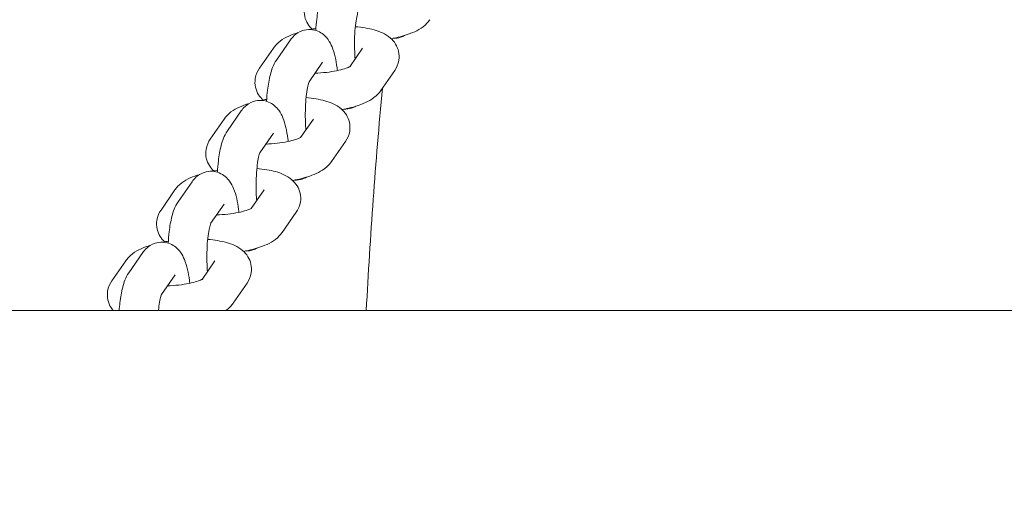
# Model space of a CAD drawing. Units: millimetres. Extents: x -5599 to 2642, y -6770 to 3950.
# Drawn here: x -602 to -451, y 16 to 89 of the extents above; entities that cross this region are included whole.
import ezdxf

# ---------------------------------------------------------------- set-up
doc = ezdxf.new("R2010")
doc.units = ezdxf.units.MM
doc.header["$LTSCALE"] = 0.2
doc.header["$MEASUREMENT"] = 0
doc.header["$PDMODE"] = 1
doc.layers.add('HAGS-Dim Plan', color=7, linetype='Continuous', lineweight=100)
doc.layers.add('HAGS-Plan', color=7, linetype='Continuous')
doc.styles.get("Standard").update_dxf_attribs({"font": 'g13f12d.shx', "height": 300})
doc.dimstyles.new('HAGS - Dim Plan', dxfattribs={"dimtxt": 300, "dimasz": 200, "dimexe": 0.18, "dimexo": 0.0625, "dimgap": 150, "dimtad": 0, "dimlfac": 0.001, "dimrnd": 0.01, "dimzin": 1, "dimdsep": 46, "dimtxsty": 'Standard', "dimblk": 'HAGS - Dim Plan arrow', "dimcen": 0.1, "dimse1": 1, "dimse2": 1, "dimclrd": 1, "dimadec": 0, "dimazin": 0, "dimtfac": 1, "dimtofl": 0, "dimtmove": 0, "dimatfit": 3, "dimfxl": 1, "dimtolj": 1, "dimtzin": 0, "dimarcsym": 0})

# ---------------------------------------------------------------- blocks, each defined once
blk = doc.blocks.new('HAGS - Dim Plan arrow')
at = {"color": 1, "lineweight": 0}
blk.add_lwpolyline([(0, 0, 0, 0.35, 0), (-1, 0, 0.015, 0.015, 0)], format="xyseb", dxfattribs=at)
blk = doc.blocks.new('*D11')
at = {"layer": 'Defpoints', "color": 0, "transparency": 16777216}
for p in [(-1225, 3950), (-1225, -3950), (2445.12, -3950)]:
    blk.add_point(p, dxfattribs=at)
at = {"layer": 'HAGS-Dim Plan', "color": 1, "lineweight": -2, "transparency": 16777216}
for p, q in [((2445.12, 3750), (2445.12, 605.96)), ((2445.12, -3750), (2445.12, -605.96))]:
    blk.add_line(p, q, dxfattribs=at)
at = {"layer": 'HAGS-Dim Plan', "color": 1, "lineweight": -2, "transparency": 16777216, "xscale": 200, "yscale": 200, "zscale": 200}
for p, rotation in [((2445.12, 3950), 90), ((2445.12, -3950), 270)]:
    blk.add_blockref('HAGS - Dim Plan arrow', p, dxfattribs=dict(at, rotation=rotation))
at = {"layer": 'HAGS-Dim Plan', "color": 0, "transparency": 16777216, "insert": (2445.12, 0), "char_height": 300, "attachment_point": 5, "rotation": 90}
blk.add_mtext('\\A1;7.90m', dxfattribs=at)
blk = doc.blocks.new('*D12')
at = {"layer": 'Defpoints', "color": 0, "transparency": 16777216}
for p in [(-1450, 975.87, -20.77), (2018.17, 975.87), (-1450, -975.87, -20.77)]:
    blk.add_point(p, dxfattribs=at)
at = {"layer": 'HAGS-Dim Plan', "color": 1, "lineweight": -2, "transparency": 16777216}
for p, q in [((2018.17, 775.87), (2018.17, 575.96)), ((2018.17, -775.87), (2018.17, -575.96))]:
    blk.add_line(p, q, dxfattribs=at)
at = {"layer": 'HAGS-Dim Plan', "color": 1, "lineweight": -2, "transparency": 16777216, "xscale": 200, "yscale": 200, "zscale": 200}
for p, rotation in [((2018.17, 975.87), 90), ((2018.17, -975.87), 270)]:
    blk.add_blockref('HAGS - Dim Plan arrow', p, dxfattribs=dict(at, rotation=rotation))
at = {"layer": 'HAGS-Dim Plan', "color": 0, "transparency": 16777216, "insert": (2018.17, 0), "char_height": 300, "attachment_point": 5, "rotation": 90}
blk.add_mtext('\\A1;1.95m', dxfattribs=at)
blk = doc.blocks.new('*D14')
at = {"layer": 'Defpoints', "color": 0, "transparency": 16777216}
for p in [(-4860, 3950), (1225, 3950), (1225, -4419.69)]:
    blk.add_point(p, dxfattribs=at)
at = {"layer": 'HAGS-Dim Plan', "color": 1, "lineweight": -2, "transparency": 16777216}
for p, q in [((-4660, -4419.69), (-2201.74, -4419.69)), ((1025, -4419.69), (-1032.91, -4419.69))]:
    blk.add_line(p, q, dxfattribs=at)
at = {"layer": 'HAGS-Dim Plan', "color": 1, "lineweight": -2, "transparency": 16777216, "xscale": 200, "yscale": 200, "zscale": 200, "rotation": 180}
blk.add_blockref('HAGS - Dim Plan arrow', (-4860, -4419.69), dxfattribs=at)
at = {"layer": 'HAGS-Dim Plan', "color": 1, "lineweight": -2, "transparency": 16777216, "xscale": 200, "yscale": 200, "zscale": 200}
blk.add_blockref('HAGS - Dim Plan arrow', (1225, -4419.69), dxfattribs=at)
at = {"layer": 'HAGS-Dim Plan', "color": 0, "transparency": 16777216, "insert": (-1617.33, -4419.69), "char_height": 300, "attachment_point": 5}
blk.add_mtext('\\A1;6.10m', dxfattribs=at)

msp = doc.modelspace()

# ---------------------------------------------------------------- linework, layer by layer
at = {"layer": 'HAGS-Plan', "lineweight": 0}
for p, q in [((-563.08, 84.664), (-565.222, 81.581)), ((-560.454, 85.923), (-562.596, 82.84)), ((-549.402, 84.664), (-551.377, 81.822)), ((-555.526, 82.5), (-557.611, 79.499)), ((-544.475, 81.241), (-546.617, 78.158)), ((-568.001, 75.059), (-570.143, 71.976)), ((-570.628, 73.8), (-572.77, 70.717)), ((-556.95, 73.8), (-558.925, 70.958)), ((-563.074, 71.636), (-565.159, 68.635)), ((-552.023, 70.376), (-554.165, 67.293)), ((-575.549, 64.194), (-577.691, 61.111)), ((-578.175, 62.935), (-580.317, 59.852)), ((-564.498, 62.935), (-566.472, 60.093)), ((-570.622, 60.771), (-572.706, 57.77)), ((-559.57, 59.512), (-561.712, 56.429)), ((-583.097, 53.33), (-585.239, 50.246)), ((-585.723, 52.071), (-587.865, 48.987)), ((-572.046, 52.071), (-574.02, 49.228)), ((-578.169, 49.906), (-580.254, 46.906)), ((-567.118, 48.647), (-569.26, 45.564)), ((1355.021, 44.45), (-1355.021, 44.45))]:
    msp.add_line(p, q, dxfattribs=at)
msp.add_arc((300, 0), 850, 174.699703, 177.0024, dxfattribs=at)
for points, knots in [([(-556.578, 87.375), (-556.543, 87.967), (-556.492, 88.544), (-556.323, 89.951), (-556.185, 90.742), (-555.798, 92.231), (-555.604, 92.905), (-555.048, 93.705)], [4.9863, 4.9863, 4.9863, 4.9863, 5.22548188, 5.22548188, 5.5960284, 5.5960284, 5.98515507, 5.98515507, 5.98515507, 5.98515507]), ([(-557.674, 92.446), (-557.957, 92.038), (-558.218, 91.5), (-558.382, 90.428), (-558.368, 89.959), (-558.174, 89.101), (-558.004, 88.717), (-557.598, 88.062), (-557.363, 87.796), (-557.128, 87.577)], [2.93574634, 2.93574634, 2.93574634, 2.93574634, 3.09696431, 3.09696431, 3.20563616, 3.20563616, 3.31213298, 3.31213298, 3.42383032, 3.42383032, 3.42383032, 3.42383032]), ([(-550.548, 83.015), (-550.577, 83.368), (-550.6, 83.737), (-550.64, 84.715), (-550.645, 85.336), (-550.619, 86.56), (-550.586, 87.161), (-550.49, 88.254), (-550.427, 88.748), (-550.291, 89.542), (-550.22, 89.857), (-550.108, 90.249), (-550.064, 90.364), (-550.049, 90.398), (-550.048, 90.4), (-550.048, 90.4)], [4.3419037, 4.3419037, 4.3419037, 4.3419037, 4.5243361, 4.5243361, 4.8139626, 4.8139626, 5.1052087, 5.1052087, 5.3862837, 5.3862837, 5.6385517, 5.6385517, 5.834222, 5.834222, 5.8649386, 5.8649386, 5.8649386, 5.8649386]), ([(-544.475, 81.241), (-544.192, 81.649), (-543.931, 82.186), (-543.767, 83.259), (-543.781, 83.728), (-543.975, 84.586), (-544.145, 84.97), (-544.584, 85.678), (-544.861, 85.975), (-545.549, 86.573), (-545.958, 86.807), (-547.204, 87.393), (-548.058, 87.604), (-549.484, 87.838), (-549.992, 87.898), (-550.516, 87.939)], [6.077339, 6.077339, 6.077339, 6.077339, 6.238557, 6.238557, 6.3472288, 6.3472288, 6.4537256, 6.4537256, 6.5833089, 6.5833089, 6.780847, 6.780847, 7.1918861, 7.1918861, 7.4058898, 7.4058898, 7.4058898, 7.4058898]), ([(-545.021, 86.11), (-544.89, 86.134), (-544.759, 86.16), (-543.725, 86.372), (-542.879, 86.604), (-541.164, 87.258), (-540.316, 87.634), (-539.34, 88.666), (-539.201, 88.832), (-539.069, 89.022)], [5.12499126, 5.12499126, 5.12499126, 5.12499126, 5.1783438, 5.1783438, 5.55233018, 5.55233018, 6.00201164, 6.00201164, 6.07733899, 6.07733899, 6.07733899, 6.07733899]), ([(-559.235, 87.066), (-559.513, 86.979), (-559.785, 86.887), (-560.985, 86.429), (-561.832, 86.053), (-562.809, 85.021), (-562.948, 84.855), (-563.08, 84.664)], [8.56718122, 8.56718122, 8.56718122, 8.56718122, 8.69392283, 8.69392283, 9.14360429, 9.14360429, 9.21893165, 9.21893165, 9.21893165, 9.21893165]), ([(-560.454, 85.923), (-560.305, 86.137), (-560.124, 86.363), (-559.569, 86.874), (-559.15, 87.172), (-558.214, 87.477), (-557.785, 87.539), (-556.978, 87.493), (-556.606, 87.401), (-555.928, 87.125), (-555.636, 86.934), (-555.09, 86.49), (-554.875, 86.236), (-554.409, 85.595), (-554.234, 85.23), (-553.681, 83.881), (-553.476, 82.854), (-553.296, 81.518), (-553.278, 81.372), (-553.261, 81.225)], [5.9851551, 5.9851551, 5.9851551, 5.9851551, 6.0890729, 6.0890729, 6.2138259, 6.2138259, 6.2952001, 6.2952001, 6.3700071, 6.3700071, 6.4551048, 6.4551048, 6.5690063, 6.5690063, 6.7633821, 6.7633821, 7.2903381, 7.2903381, 7.3537801, 7.3537801, 7.3537801, 7.3537801]), ([(-542.914, 86.621), (-543.105, 86.511), (-543.323, 86.409), (-543.916, 86.216), (-544.319, 86.154), (-544.718, 86.169)], [3.01893936, 3.01893936, 3.01893936, 3.01893936, 3.07223325, 3.07223325, 3.14934545, 3.14934545, 3.14934545, 3.14934545]), ([(-565.222, 81.581), (-565.505, 81.174), (-565.765, 80.636), (-565.93, 79.563), (-565.915, 79.094), (-565.722, 78.237), (-565.552, 77.852), (-565.146, 77.198), (-564.91, 76.931), (-564.676, 76.712)], [2.93574634, 2.93574634, 2.93574634, 2.93574634, 3.09696431, 3.09696431, 3.20563616, 3.20563616, 3.31213298, 3.31213298, 3.42383032, 3.42383032, 3.42383032, 3.42383032]), ([(-564.126, 76.51), (-564.09, 77.102), (-564.04, 77.679), (-563.87, 79.087), (-563.733, 79.877), (-563.346, 81.367), (-563.151, 82.04), (-562.596, 82.84)], [4.9863, 4.9863, 4.9863, 4.9863, 5.22548188, 5.22548188, 5.5960284, 5.5960284, 5.98515507, 5.98515507, 5.98515507, 5.98515507]), ([(-556.69, 80.825), (-556.545, 80.829), (-556.4, 80.836), (-555.676, 80.874), (-555.095, 80.929), (-553.997, 81.078), (-553.481, 81.172), (-552.597, 81.377), (-552.222, 81.486), (-551.678, 81.679), (-551.486, 81.765), (-551.306, 81.859), (-551.269, 81.885), (-551.269, 81.885)], [4.6157402, 4.6157402, 4.6157402, 4.6157402, 4.6871363, 4.6871363, 4.9703507, 4.9703507, 5.2492418, 5.2492418, 5.5088163, 5.5088163, 5.7284509, 5.7284509, 5.864165, 5.864165, 5.864165, 5.864165]), ([(-558.096, 72.151), (-558.125, 72.503), (-558.148, 72.872), (-558.187, 73.85), (-558.193, 74.472), (-558.167, 75.695), (-558.134, 76.297), (-558.037, 77.389), (-557.974, 77.883), (-557.839, 78.677), (-557.768, 78.992), (-557.656, 79.385), (-557.611, 79.5), (-557.597, 79.533), (-557.595, 79.535), (-557.595, 79.535)], [4.3419037, 4.3419037, 4.3419037, 4.3419037, 4.5243361, 4.5243361, 4.8139626, 4.8139626, 5.1052087, 5.1052087, 5.3862837, 5.3862837, 5.6385517, 5.6385517, 5.834222, 5.834222, 5.8649386, 5.8649386, 5.8649386, 5.8649386]), ([(-552.023, 70.376), (-551.739, 70.784), (-551.479, 71.322), (-551.314, 72.394), (-551.329, 72.864), (-551.523, 73.721), (-551.693, 74.106), (-552.132, 74.813), (-552.409, 75.11), (-553.097, 75.709), (-553.506, 75.943), (-554.752, 76.529), (-555.606, 76.739), (-557.032, 76.974), (-557.54, 77.033), (-558.064, 77.074)], [6.077339, 6.077339, 6.077339, 6.077339, 6.238557, 6.238557, 6.3472288, 6.3472288, 6.4537256, 6.4537256, 6.5833089, 6.5833089, 6.780847, 6.780847, 7.1918861, 7.1918861, 7.4058898, 7.4058898, 7.4058898, 7.4058898]), ([(-552.569, 75.245), (-552.437, 75.27), (-552.307, 75.295), (-551.273, 75.507), (-550.427, 75.739), (-548.712, 76.393), (-547.864, 76.769), (-546.888, 77.801), (-546.749, 77.967), (-546.617, 78.158)], [5.12499126, 5.12499126, 5.12499126, 5.12499126, 5.1783438, 5.1783438, 5.55233018, 5.55233018, 6.00201164, 6.00201164, 6.077339, 6.077339, 6.077339, 6.077339]), ([(-566.782, 76.201), (-567.061, 76.115), (-567.332, 76.022), (-568.532, 75.564), (-569.38, 75.188), (-570.357, 74.156), (-570.495, 73.99), (-570.628, 73.8)], [8.56718122, 8.56718122, 8.56718122, 8.56718122, 8.69392283, 8.69392283, 9.14360429, 9.14360429, 9.21893165, 9.21893165, 9.21893165, 9.21893165]), ([(-568.001, 75.059), (-567.853, 75.273), (-567.672, 75.499), (-567.117, 76.009), (-566.698, 76.307), (-565.761, 76.612), (-565.333, 76.674), (-564.526, 76.629), (-564.154, 76.537), (-563.475, 76.26), (-563.184, 76.07), (-562.638, 75.625), (-562.422, 75.372), (-561.957, 74.73), (-561.782, 74.365), (-561.229, 73.016), (-561.024, 71.989), (-560.844, 70.653), (-560.826, 70.508), (-560.808, 70.361)], [5.9851551, 5.9851551, 5.9851551, 5.9851551, 6.0890729, 6.0890729, 6.2138259, 6.2138259, 6.2952001, 6.2952001, 6.3700071, 6.3700071, 6.4551048, 6.4551048, 6.5690063, 6.5690063, 6.7633821, 6.7633821, 7.2903381, 7.2903381, 7.3537801, 7.3537801, 7.3537801, 7.3537801]), ([(-550.462, 75.757), (-550.653, 75.646), (-550.871, 75.545), (-551.464, 75.352), (-551.867, 75.289), (-552.266, 75.304)], [3.01893936, 3.01893936, 3.01893936, 3.01893936, 3.07223325, 3.07223325, 3.14934545, 3.14934545, 3.14934545, 3.14934545]), ([(-571.674, 65.646), (-571.638, 66.238), (-571.587, 66.815), (-571.418, 68.222), (-571.281, 69.012), (-570.894, 70.502), (-570.699, 71.176), (-570.143, 71.976)], [4.9863, 4.9863, 4.9863, 4.9863, 5.22548188, 5.22548188, 5.5960284, 5.5960284, 5.98515507, 5.98515507, 5.98515507, 5.98515507]), ([(-564.238, 69.96), (-564.093, 69.965), (-563.948, 69.971), (-563.224, 70.009), (-562.642, 70.064), (-561.545, 70.213), (-561.028, 70.307), (-560.145, 70.512), (-559.77, 70.621), (-559.226, 70.814), (-559.034, 70.9), (-558.854, 70.995), (-558.817, 71.02), (-558.817, 71.02)], [4.6157402, 4.6157402, 4.6157402, 4.6157402, 4.6871363, 4.6871363, 4.9703507, 4.9703507, 5.2492418, 5.2492418, 5.5088163, 5.5088163, 5.7284509, 5.7284509, 5.864165, 5.864165, 5.864165, 5.864165]), ([(-572.77, 70.717), (-573.053, 70.309), (-573.313, 69.771), (-573.478, 68.699), (-573.463, 68.229), (-573.27, 67.372), (-573.099, 66.987), (-572.694, 66.333), (-572.458, 66.066), (-572.224, 65.848)], [2.93574634, 2.93574634, 2.93574634, 2.93574634, 3.09696431, 3.09696431, 3.20563616, 3.20563616, 3.31213298, 3.31213298, 3.42383032, 3.42383032, 3.42383032, 3.42383032]), ([(-565.644, 61.286), (-565.673, 61.638), (-565.696, 62.008), (-565.735, 62.986), (-565.741, 63.607), (-565.714, 64.83), (-565.682, 65.432), (-565.585, 66.524), (-565.522, 67.018), (-565.387, 67.812), (-565.315, 68.128), (-565.204, 68.52), (-565.159, 68.635), (-565.144, 68.668), (-565.143, 68.671), (-565.143, 68.671)], [4.3419037, 4.3419037, 4.3419037, 4.3419037, 4.5243361, 4.5243361, 4.8139626, 4.8139626, 5.1052087, 5.1052087, 5.3862837, 5.3862837, 5.6385517, 5.6385517, 5.834222, 5.834222, 5.8649386, 5.8649386, 5.8649386, 5.8649386]), ([(-560.116, 64.381), (-559.985, 64.405), (-559.855, 64.431), (-558.821, 64.643), (-557.975, 64.875), (-556.26, 65.529), (-555.412, 65.905), (-554.436, 66.937), (-554.297, 67.103), (-554.165, 67.293)], [5.12499126, 5.12499126, 5.12499126, 5.12499126, 5.1783438, 5.1783438, 5.55233018, 5.55233018, 6.00201164, 6.00201164, 6.077339, 6.077339, 6.077339, 6.077339]), ([(-574.33, 65.336), (-574.609, 65.25), (-574.88, 65.157), (-576.08, 64.7), (-576.928, 64.324), (-577.904, 63.292), (-578.043, 63.126), (-578.175, 62.935)], [8.56718122, 8.56718122, 8.56718122, 8.56718122, 8.69392283, 8.69392283, 9.14360429, 9.14360429, 9.21893165, 9.21893165, 9.21893165, 9.21893165]), ([(-575.549, 64.194), (-575.401, 64.408), (-575.22, 64.634), (-574.665, 65.145), (-574.246, 65.442), (-573.309, 65.747), (-572.88, 65.81), (-572.074, 65.764), (-571.702, 65.672), (-571.023, 65.395), (-570.731, 65.205), (-570.185, 64.761), (-569.97, 64.507), (-569.505, 63.866), (-569.33, 63.5), (-568.777, 62.151), (-568.572, 61.125), (-568.392, 59.789), (-568.373, 59.643), (-568.356, 59.496)], [5.9851551, 5.9851551, 5.9851551, 5.9851551, 6.0890729, 6.0890729, 6.2138259, 6.2138259, 6.2952001, 6.2952001, 6.3700071, 6.3700071, 6.4551048, 6.4551048, 6.5690063, 6.5690063, 6.7633821, 6.7633821, 7.2903381, 7.2903381, 7.3537801, 7.3537801, 7.3537801, 7.3537801]), ([(-559.57, 59.512), (-559.287, 59.919), (-559.027, 60.457), (-558.862, 61.53), (-558.877, 61.999), (-559.07, 62.856), (-559.241, 63.241), (-559.68, 63.949), (-559.957, 64.245), (-560.645, 64.844), (-561.053, 65.078), (-562.3, 65.664), (-563.154, 65.875), (-564.58, 66.109), (-565.088, 66.169), (-565.612, 66.21)], [6.077339, 6.077339, 6.077339, 6.077339, 6.238557, 6.238557, 6.3472288, 6.3472288, 6.4537256, 6.4537256, 6.5833089, 6.5833089, 6.780847, 6.780847, 7.1918861, 7.1918861, 7.4058898, 7.4058898, 7.4058898, 7.4058898]), ([(-558.01, 64.892), (-558.201, 64.782), (-558.419, 64.68), (-559.011, 64.487), (-559.415, 64.425), (-559.814, 64.439)], [3.01893936, 3.01893936, 3.01893936, 3.01893936, 3.07223325, 3.07223325, 3.14934545, 3.14934545, 3.14934545, 3.14934545]), ([(-579.221, 54.781), (-579.186, 55.373), (-579.135, 55.95), (-578.966, 57.357), (-578.829, 58.148), (-578.441, 59.637), (-578.247, 60.311), (-577.691, 61.111)], [4.9863, 4.9863, 4.9863, 4.9863, 5.22548188, 5.22548188, 5.5960284, 5.5960284, 5.98515507, 5.98515507, 5.98515507, 5.98515507]), ([(-580.317, 59.852), (-580.601, 59.444), (-580.861, 58.907), (-581.026, 57.834), (-581.011, 57.365), (-580.817, 56.507), (-580.647, 56.123), (-580.241, 55.469), (-580.006, 55.202), (-579.771, 54.983)], [2.93574634, 2.93574634, 2.93574634, 2.93574634, 3.09696431, 3.09696431, 3.20563616, 3.20563616, 3.31213298, 3.31213298, 3.42383032, 3.42383032, 3.42383032, 3.42383032]), ([(-571.786, 59.096), (-571.641, 59.1), (-571.495, 59.106), (-570.772, 59.145), (-570.19, 59.199), (-569.093, 59.349), (-568.576, 59.443), (-567.693, 59.647), (-567.318, 59.757), (-566.774, 59.95), (-566.582, 60.036), (-566.402, 60.13), (-566.364, 60.155), (-566.364, 60.155)], [4.6157402, 4.6157402, 4.6157402, 4.6157402, 4.6871363, 4.6871363, 4.9703507, 4.9703507, 5.2492418, 5.2492418, 5.5088163, 5.5088163, 5.7284509, 5.7284509, 5.864165, 5.864165, 5.864165, 5.864165]), ([(-573.191, 50.421), (-573.221, 50.774), (-573.243, 51.143), (-573.283, 52.121), (-573.289, 52.743), (-573.262, 53.966), (-573.23, 54.567), (-573.133, 55.66), (-573.07, 56.154), (-572.935, 56.948), (-572.863, 57.263), (-572.752, 57.655), (-572.707, 57.771), (-572.692, 57.804), (-572.691, 57.806), (-572.691, 57.806)], [4.3419037, 4.3419037, 4.3419037, 4.3419037, 4.5243361, 4.5243361, 4.8139626, 4.8139626, 5.1052087, 5.1052087, 5.3862837, 5.3862837, 5.6385517, 5.6385517, 5.834222, 5.834222, 5.8649386, 5.8649386, 5.8649386, 5.8649386]), ([(-567.664, 53.516), (-567.533, 53.541), (-567.403, 53.566), (-566.369, 53.778), (-565.522, 54.01), (-563.808, 54.664), (-562.96, 55.04), (-561.983, 56.072), (-561.845, 56.238), (-561.712, 56.429)], [5.12499126, 5.12499126, 5.12499126, 5.12499126, 5.1783438, 5.1783438, 5.55233018, 5.55233018, 6.00201164, 6.00201164, 6.077339, 6.077339, 6.077339, 6.077339]), ([(-581.878, 54.472), (-582.157, 54.385), (-582.428, 54.293), (-583.628, 53.835), (-584.476, 53.459), (-585.452, 52.427), (-585.591, 52.261), (-585.723, 52.071)], [8.56718122, 8.56718122, 8.56718122, 8.56718122, 8.69392283, 8.69392283, 9.14360429, 9.14360429, 9.21893165, 9.21893165, 9.21893165, 9.21893165]), ([(-583.097, 53.33), (-582.949, 53.543), (-582.767, 53.769), (-582.213, 54.28), (-581.794, 54.578), (-580.857, 54.883), (-580.428, 54.945), (-579.622, 54.9), (-579.25, 54.808), (-578.571, 54.531), (-578.279, 54.34), (-577.733, 53.896), (-577.518, 53.642), (-577.052, 53.001), (-576.877, 52.636), (-576.325, 51.287), (-576.12, 50.26), (-575.939, 48.924), (-575.921, 48.778), (-575.904, 48.631)], [5.9851551, 5.9851551, 5.9851551, 5.9851551, 6.0890729, 6.0890729, 6.2138259, 6.2138259, 6.2952001, 6.2952001, 6.3700071, 6.3700071, 6.4551048, 6.4551048, 6.5690063, 6.5690063, 6.7633821, 6.7633821, 7.2903381, 7.2903381, 7.3537801, 7.3537801, 7.3537801, 7.3537801]), ([(-567.118, 48.647), (-566.835, 49.055), (-566.575, 49.593), (-566.41, 50.665), (-566.425, 51.134), (-566.618, 51.992), (-566.788, 52.376), (-567.227, 53.084), (-567.505, 53.381), (-568.192, 53.979), (-568.601, 54.213), (-569.848, 54.799), (-570.701, 55.01), (-572.127, 55.245), (-572.635, 55.304), (-573.16, 55.345)], [6.077339, 6.077339, 6.077339, 6.077339, 6.238557, 6.238557, 6.3472288, 6.3472288, 6.4537256, 6.4537256, 6.5833089, 6.5833089, 6.780847, 6.780847, 7.1918861, 7.1918861, 7.4058898, 7.4058898, 7.4058898, 7.4058898]), ([(-565.558, 54.027), (-565.749, 53.917), (-565.967, 53.816), (-566.559, 53.623), (-566.962, 53.56), (-567.361, 53.575)], [3.01893936, 3.01893936, 3.01893936, 3.01893936, 3.07223325, 3.07223325, 3.14934545, 3.14934545, 3.14934545, 3.14934545]), ([(-586.733, 44.45), (-586.702, 44.856), (-586.663, 45.253), (-586.514, 46.493), (-586.376, 47.283), (-585.989, 48.773), (-585.795, 49.446), (-585.239, 50.246)], [5.0587353, 5.0587353, 5.0587353, 5.0587353, 5.22548188, 5.22548188, 5.5960284, 5.5960284, 5.98515507, 5.98515507, 5.98515507, 5.98515507]), ([(-587.865, 48.987), (-588.148, 48.58), (-588.409, 48.042), (-588.573, 46.969), (-588.559, 46.5), (-588.365, 45.643), (-588.195, 45.258), (-587.884, 44.757), (-587.762, 44.595), (-587.638, 44.45)], [2.93574634, 2.93574634, 2.93574634, 2.93574634, 3.09696431, 3.09696431, 3.20563616, 3.20563616, 3.31213298, 3.31213298, 3.37279893, 3.37279893, 3.37279893, 3.37279893]), ([(-579.333, 48.231), (-579.189, 48.236), (-579.043, 48.242), (-578.319, 48.28), (-577.738, 48.335), (-576.641, 48.484), (-576.124, 48.578), (-575.241, 48.783), (-574.866, 48.892), (-574.322, 49.085), (-574.13, 49.171), (-573.95, 49.265), (-573.912, 49.291), (-573.912, 49.291)], [4.6157402, 4.6157402, 4.6157402, 4.6157402, 4.6871363, 4.6871363, 4.9703507, 4.9703507, 5.2492418, 5.2492418, 5.5088163, 5.5088163, 5.7284509, 5.7284509, 5.864165, 5.864165, 5.864165, 5.864165]), ([(-580.71, 44.45), (-580.666, 44.913), (-580.609, 45.339), (-580.482, 46.083), (-580.411, 46.398), (-580.3, 46.791), (-580.255, 46.906), (-580.24, 46.939), (-580.239, 46.942), (-580.239, 46.942)], [5.13895031, 5.13895031, 5.13895031, 5.13895031, 5.38628365, 5.38628365, 5.63855174, 5.63855174, 5.83422205, 5.83422205, 5.86493864, 5.86493864, 5.86493864, 5.86493864]), ([(-570.367, 44.45), (-570.134, 44.621), (-569.901, 44.817), (-569.531, 45.208), (-569.392, 45.374), (-569.26, 45.564)], [5.87861212, 5.87861212, 5.87861212, 5.87861212, 6.00201164, 6.00201164, 6.077339, 6.077339, 6.077339, 6.077339])]:
    msp.add_open_spline(points, degree=3, knots=knots, dxfattribs=at)
for points in [[(-556.559, 87.675), (-556.854, 87.628), (-557.145, 87.576), (-557.431, 87.518)], [(-564.106, 76.811), (-564.402, 76.763), (-564.693, 76.711), (-564.979, 76.654)], [(-571.654, 65.946), (-571.949, 65.899), (-572.241, 65.846), (-572.526, 65.789)], [(-579.202, 55.082), (-579.497, 55.034), (-579.788, 54.982), (-580.074, 54.924)], [(-580.356, 44.45), (-580.472, 44.461), (-580.589, 44.471), (-580.707, 44.481)]]:
    msp.add_open_spline(points, degree=3, dxfattribs=at)

# ---------------------------------------------------------------- dimensions: what is measured, and where the dimension line sits
at = {"layer": 'HAGS-Dim Plan'}
dim = msp.add_linear_dim(base=(1225, -4419.691357637), p1=(-4860, 3950), p2=(1225, 3950), dimstyle='HAGS - Dim Plan', override={"dimrnd": 0.05, "dimpost": 'm'}, dxfattribs=at)
dim.commit()
dim.dimension.update_dxf_attribs({"geometry": '*D14', "text_midpoint": (-1617.326337795, -4419.691357637), "dimtype": 160})
for base, p1, p2, picture, middle in [((2445.117, -3950), (-1225, 3950), (-1225, -3950), '*D11', (2445.117, 0)), ((2018.166, 975.867), (-1450.001, -975.867, -20.766), (-1450, 975.867, -20.766), '*D12', (2018.166, 0))]:
    dim = msp.add_linear_dim(base=base, p1=p1, p2=p2, angle=90, dimstyle='HAGS - Dim Plan', override={"dimrnd": 0.05, "dimpost": 'm'}, dxfattribs=at)
    dim.commit()
    dim.dimension.update_dxf_attribs({"geometry": picture, "text_midpoint": middle, "dimtype": 160})

doc.saveas('drawing.dxf')
